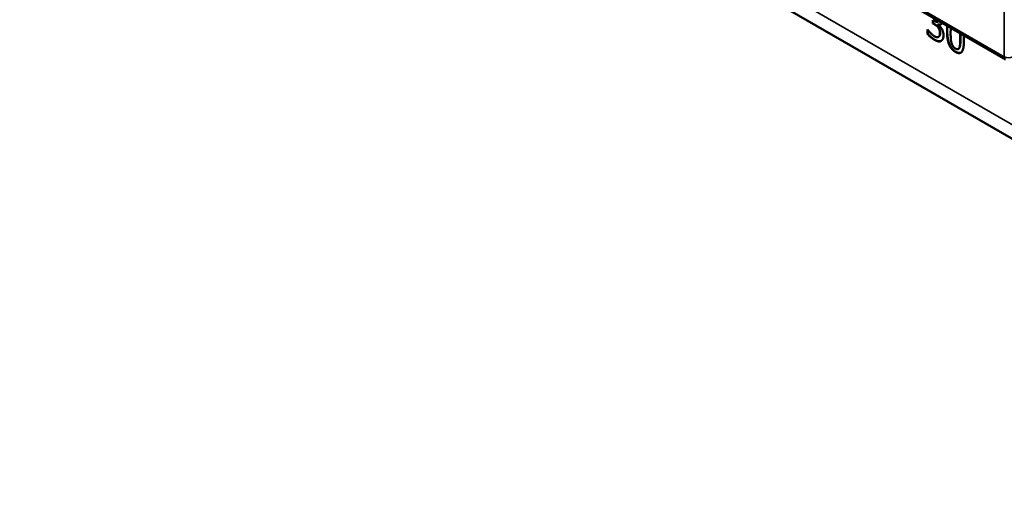
# Model space of a CAD drawing. Units: inches. Extents: x 0.1 to 33.9, y 0.6 to 21.4.
# Drawn here: x 23 to 25.4, y 15.8 to 17 of the extents above; entities that cross this region are included whole.
import ezdxf

# ---------------------------------------------------------------- set-up
doc = ezdxf.new("R2010")
doc.units = ezdxf.units.IN
doc.header["$MEASUREMENT"] = 0
doc.layers.add('Visible (ANSI)', color=7, linetype='Continuous', lineweight=50)
doc.layers.add('Visible Narrow (ANSI)', color=7, linetype='Continuous', lineweight=35)

msp = doc.modelspace()

# ---------------------------------------------------------------- linework, layer by layer
at = {"layer": 'Visible (ANSI)'}
for p, q in [((25.3589, 16.9256), (23.1552, 18.1979)), ((22.9981, 18.1064), (32.3584, 12.7022)), ((25.1832, 17.0128), (25.1832, 17.021)), ((25.1832, 17.021), (25.186, 17.0193)), ((25.1832, 17.0128), (25.1837, 17.0131)), ((25.1868, 17.0107), (25.1832, 17.0128)), ((25.1837, 17.0206), (25.1837, 17.0131)), ((25.1837, 17.0131), (25.1873, 17.011)), ((25.1959, 17.0105), (25.1964, 17.0108)), ((25.1959, 17.0105), (25.1959, 17.0098)), ((25.1963, 17.0175), (25.1969, 17.0178)), ((25.1702, 16.9875), (25.1702, 16.9979)), ((25.1702, 16.9979), (25.1708, 16.9976)), ((25.1702, 16.9875), (25.1707, 16.9878)), ((25.1707, 16.9976), (25.1707, 16.9878)), ((25.1964, 16.9801), (25.197, 16.9804)), ((25.2446, 16.9511), (25.2451, 16.9514))]:
    msp.add_line(p, q, dxfattribs=at)
for points, knots in [([(25.186, 17.0193), (25.1918, 17.016), (25.1968, 17.0175), (25.1976, 17.0187)], [0, 0, 0, 1, 1.386917, 1.386917, 1.386917]), ([(25.2062, 17.0137), (25.2054, 17.0124), (25.2007, 17.0089), (25.1959, 17.0105)], [0.654455, 0.654455, 0.654455, 1, 2, 2, 2]), ([(25.2266, 17.002), (25.2265, 17.0018), (25.2261, 16.9962), (25.2261, 16.9889)], [0.967532, 0.967532, 0.967532, 1, 2, 2, 2]), ([(25.2494, 16.9755), (25.2494, 16.9831), (25.2489, 16.989), (25.2489, 16.9891)], [0, 0, 0, 1, 1.009099, 1.009099, 1.009099]), ([(25.1881, 16.9732), (25.1931, 16.9703), (25.2007, 16.9693), (25.2033, 16.9707)], [-2, -2, -2, -1, -0.0873, -0.0873, -0.0873])]:
    msp.add_open_spline(points, degree=2, knots=knots, dxfattribs=at)
for points in [[(25.1964, 17.0026), (25.1946, 17.0051), (25.1897, 17.009), (25.1868, 17.0107)], [(25.1873, 17.011), (25.1902, 17.0094), (25.1951, 17.0054), (25.1969, 17.0029)], [(25.1959, 17.0098), (25.1979, 17.0082), (25.2025, 17.0034), (25.2045, 17.0001)], [(25.1964, 17.0108), (25.2005, 17.0095), (25.2036, 17.0111)], [(25.1978, 17.0185), (25.1974, 17.0181), (25.1969, 17.0178)], [(25.1876, 16.9729), (25.1828, 16.9757), (25.1734, 16.9838), (25.1702, 16.9875)], [(25.1707, 16.9878), (25.1739, 16.9841), (25.1833, 16.976), (25.1881, 16.9732)], [(25.1708, 16.9976), (25.1735, 16.9937), (25.1826, 16.9843), (25.1871, 16.9817)], [(25.2002, 16.9897), (25.2002, 16.9937), (25.1982, 17), (25.1964, 17.0026)], [(25.1967, 16.9803), (25.1984, 16.9815), (25.2002, 16.9857), (25.2002, 16.9897)], [(25.1969, 17.0029), (25.1987, 17.0003), (25.2008, 16.994), (25.2008, 16.99)], [(25.2008, 16.99), (25.2008, 16.986), (25.1989, 16.9818), (25.1972, 16.9806)], [(25.2089, 16.984), (25.2089, 16.979), (25.2059, 16.9723), (25.2033, 16.9707)], [(25.2045, 17.0001), (25.2064, 16.9969), (25.2089, 16.9888), (25.2089, 16.984)], [(25.2174, 16.9939), (25.2174, 17.0013), (25.2181, 17.0068)], [(25.2378, 16.944), (25.2272, 16.95), (25.2174, 16.9746), (25.2174, 16.9939)], [(25.2185, 17.0066), (25.2179, 17.0013), (25.2179, 16.9943)], [(25.2179, 16.9943), (25.2179, 16.9749), (25.2278, 16.9503), (25.2383, 16.9443)], [(25.2261, 16.9889), (25.2261, 16.9812), (25.2269, 16.9704), (25.2282, 16.9655)], [(25.25, 16.9758), (25.25, 16.983), (25.2495, 16.9887)], [(25.2574, 16.9842), (25.2581, 16.9778), (25.2581, 16.9705)], [(25.1871, 16.9817), (25.1897, 16.9802), (25.195, 16.9791), (25.1967, 16.9803)], [(25.2033, 16.9707), (25.2005, 16.9689), (25.1926, 16.97), (25.1876, 16.9729)], [(25.1972, 16.9806), (25.1971, 16.9805), (25.197, 16.9804)], [(25.2282, 16.9655), (25.2295, 16.961), (25.2341, 16.9543), (25.2378, 16.9521)], [(25.2581, 16.9705), (25.2581, 16.9507), (25.2481, 16.938), (25.2378, 16.944)], [(25.2472, 16.9544), (25.2484, 16.9574), (25.2494, 16.968), (25.2494, 16.9755)], [(25.2477, 16.9547), (25.2489, 16.9577), (25.25, 16.9683), (25.25, 16.9758)], [(25.2378, 16.9521), (25.2413, 16.9501), (25.2459, 16.9513), (25.2472, 16.9544)], [(25.2383, 16.9443), (25.2461, 16.9398), (25.2508, 16.9423)], [(25.2451, 16.9514), (25.2467, 16.9523), (25.2477, 16.9547)]]:
    msp.add_open_spline(points, degree=2, dxfattribs=at)
at = {"layer": 'Visible Narrow (ANSI)'}
for p, q in [((25.3557, 16.9324), (23.1521, 18.2047)), ((22.9771, 18.1527), (32.3375, 12.7485)), ((25.3557, 17.7011), (25.3557, 16.9324)), ((25.1868, 17.0107), (25.1873, 17.011)), ((25.1964, 17.0026), (25.1969, 17.0029)), ((25.2002, 16.9897), (25.2008, 16.99)), ((25.2174, 16.9939), (25.2179, 16.9943)), ((25.1876, 16.9729), (25.1881, 16.9732)), ((25.1967, 16.9803), (25.1972, 16.9806)), ((25.2494, 16.9755), (25.25, 16.9758)), ((25.2378, 16.944), (25.2383, 16.9443)), ((25.2472, 16.9544), (25.2477, 16.9547))]:
    msp.add_line(p, q, dxfattribs=at)
msp.add_ellipse((25.3664, 16.9386), major_axis=(0.015, 0), ratio=0.57735, start_param=3.926991, end_param=5.471607, dxfattribs=at)

doc.saveas('drawing.dxf')
